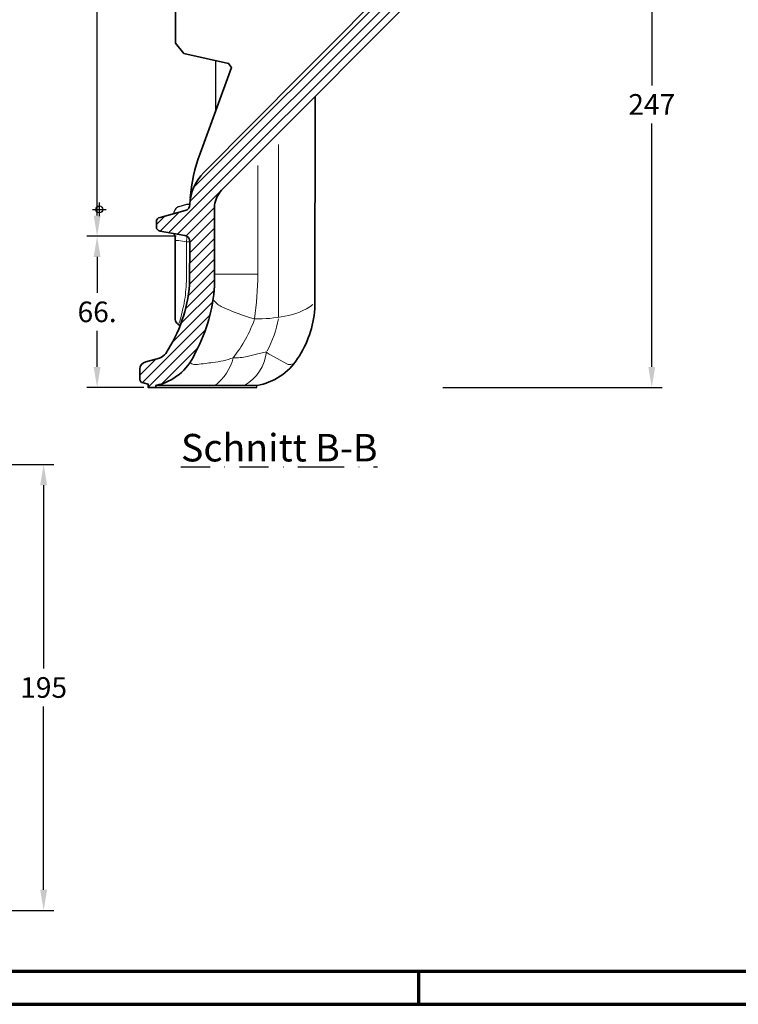
# Model space of a CAD drawing. Units: millimetres. Extents: x -409 to 1245, y -8 to 854.
# Drawn here: x 521 to 835, y -5 to 425 of the extents above; entities that cross this region are included whole.
import ezdxf
from ezdxf.enums import TextEntityAlignment as Align

# ---------------------------------------------------------------- set-up
doc = ezdxf.new("R2010")
doc.units = ezdxf.units.MM
doc.header["$PDMODE"] = 34
doc.header["$PDSIZE"] = 3
doc.linetypes.add('STRICHPUNKT', pattern=[25.4, 12.7, -6.35, 0, -6.35])
doc.layers.add('Basispunkt', color=191, linetype='Continuous', plot=False)
for name, color, linetype, lineweight in [('BEMASSUNG', 160, 'Continuous', 25), ('CREATON_Linie 0.20 (rot)', 10, 'Continuous', 20), ('CREATON_Linie 0.25', 2, 'Continuous', 25), ('CREATON_Linie 0.35', 3, 'Continuous', 35), ('CREATON_Linie 0.50', 7, 'Continuous', 50), ('CREATON_Linie 0.70', 4, 'Continuous', 80), ('CREATON_PAPIER', 4, 'Continuous', 70), ('CREATON_Schraffur 0.25', 1, 'Continuous', 25)]:
    doc.layers.add(name, color=color, linetype=linetype, lineweight=lineweight)
doc.layers.add('CREATON-Schnitt', color=170, linetype='STRICHPUNKT')
doc.styles.add('ARIAL', font='arial.ttf')
doc.dimstyles.new('CREATON M1-1', dxfattribs={"dimscale": 3, "dimtxt": 3, "dimasz": 3, "dimexe": 1.5, "dimexo": 0.625, "dimgap": 1.25, "dimtad": 1, "dimtih": 1, "dimtoh": 1, "dimdec": 1, "dimdsep": 46, "dimtxsty": 'ARIAL', "dimcen": 2.5, "dimclrd": 256, "dimclre": 256, "dimclrt": 256, "dimadec": 0, "dimazin": 0, "dimtfac": 1, "dimtdec": 1, "dimtmove": 0, "dimatfit": 3, "dimfxl": 1.25, "dimtvp": 1, "dimtolj": 1, "dimtzin": 0, "dimlwd": -1, "dimlwe": -1, "dimarcsym": 0})

# ---------------------------------------------------------------- blocks, each defined once
blk = doc.blocks.new('*D12')
at = {"layer": 'BEMASSUNG', "transparency": 16777216}
for p, q in [((571.2766528273723, 744.1159531686831), (550.677349631622, 744.1159531686831)), ((555.177349631622, 735.1159531686831), (555.177349631622, 545.384370631166)), ((555.177349631622, 339.1159531686831), (555.177349631622, 528.8475357062001)), ((589.65416143451, 330.1159531686831), (550.677349631622, 330.1159531686831))]:
    blk.add_line(p, q, dxfattribs=at)
for points in [[(553.677349631622, 735.1159531686831), (556.677349631622, 735.1159531686831), (555.177349631622, 744.1159531686831)], [(553.677349631622, 339.1159531686831), (556.677349631622, 339.1159531686831), (555.177349631622, 330.1159531686831)]]:
    blk.add_solid(points, dxfattribs=at)
at = {"layer": 'Defpoints', "color": 0, "transparency": 16777216}
for p in [(573.1516528273723, 744.1159531686831), (555.177349631622, 330.1159531686831), (591.52916143451, 330.1159531686831)]:
    blk.add_point(p, dxfattribs=at)
at = {"layer": 'BEMASSUNG', "transparency": 16777216, "insert": (555.1773496316218, 537.1159531686832), "char_height": 9, "attachment_point": 5, "style": 'ARIAL'}
blk.add_mtext('\\A1;414', dxfattribs=at)
blk = doc.blocks.new('*D13')
at = {"layer": 'BEMASSUNG', "transparency": 16777216}
for p, q in [((589.65416143451, 330.1159531686831), (550.677349631622, 330.1159531686831)), ((555.177349631622, 321.1159531686831), (555.177349631622, 305.4611100581783)), ((555.177349631622, 273.115953168683), (555.177349631622, 288.7707962791878)), ((575.5317549183991, 264.115953168683), (550.677349631622, 264.115953168683))]:
    blk.add_line(p, q, dxfattribs=at)
for points in [[(553.677349631622, 321.1159531686831), (556.677349631622, 321.1159531686831), (555.177349631622, 330.1159531686831)], [(553.677349631622, 273.115953168683), (556.677349631622, 273.115953168683), (555.177349631622, 264.115953168683)]]:
    blk.add_solid(points, dxfattribs=at)
at = {"layer": 'Defpoints', "color": 0, "transparency": 16777216}
for p in [(591.52916143451, 330.1159531686831), (555.177349631622, 264.115953168683), (577.4067549183991, 264.115953168683)]:
    blk.add_point(p, dxfattribs=at)
at = {"layer": 'BEMASSUNG', "transparency": 16777216, "insert": (555.1773496316218, 297.1159531686831), "char_height": 9, "attachment_point": 5, "style": 'ARIAL'}
blk.add_mtext('\\A1;66.', dxfattribs=at)
blk = doc.blocks.new('*D47')
at = {"layer": 'BEMASSUNG', "transparency": 16777216}
for p, q in [((397.3989011948781, 230.4776505308176), (536.3535595996727, 230.4776505308176)), ((531.8535595996727, 221.4776505308176), (531.8535595996727, 141.5728074203128)), ((531.8535595996727, 44.9776505308176), (531.8535595996727, 124.8824936413224)), ((397.3989011948781, 35.97765053081764), (536.3535595996727, 35.9776505308176))]:
    blk.add_line(p, q, dxfattribs=at)
for points in [[(530.3535595996727, 221.4776505308176), (533.3535595996727, 221.4776505308176), (531.8535595996727, 230.4776505308176)], [(530.3535595996727, 44.9776505308176), (533.3535595996727, 44.9776505308176), (531.8535595996727, 35.9776505308176)]]:
    blk.add_solid(points, dxfattribs=at)
at = {"layer": 'Defpoints', "color": 0, "transparency": 16777216}
for p in [(395.5239011948781, 230.4776505308176), (531.8535595996727, 230.4776505308176), (395.5239011948781, 35.97765053081764)]:
    blk.add_point(p, dxfattribs=at)
at = {"layer": 'BEMASSUNG', "transparency": 16777216, "insert": (531.8535595996727, 133.2276505308177), "char_height": 9, "attachment_point": 5, "style": 'ARIAL'}
blk.add_mtext('\\A1;195', dxfattribs=at)
blk = doc.blocks.new('*D52')
at = {"layer": 'BEMASSUNG', "transparency": 16777216}
for p, q in [((770.1199490776871, 511.1313283575706), (801.6019849297463, 511.1313283575706)), ((797.1019849297463, 502.1313283575706), (797.1019849297463, 395.8920582256097)), ((797.1019849297463, 273.115953168683), (797.1019849297463, 379.3552233006438)), ((705.9839985596063, 264.115953168683), (801.6019849297463, 264.115953168683))]:
    blk.add_line(p, q, dxfattribs=at)
for points in [[(795.6019849297463, 502.1313283575706), (798.6019849297463, 502.1313283575706), (797.1019849297463, 511.1313283575706)], [(795.6019849297463, 273.115953168683), (798.6019849297463, 273.115953168683), (797.1019849297463, 264.115953168683)]]:
    blk.add_solid(points, dxfattribs=at)
at = {"layer": 'Defpoints', "color": 0, "transparency": 16777216}
for p in [(768.2449490776871, 511.1313283575706), (704.1089985596063, 264.115953168683), (797.1019849297463, 264.115953168683)]:
    blk.add_point(p, dxfattribs=at)
at = {"layer": 'BEMASSUNG', "transparency": 16777216, "insert": (797.1019849297462, 387.6236407631269), "char_height": 9, "attachment_point": 5, "style": 'ARIAL'}
blk.add_mtext('\\A1;247', dxfattribs=at)
blk = doc.blocks.new('CREATON_DIN-A3')
blk.add_lwpolyline([(13.00000000000002, 292), (13, 5), (415, 5), (415, 292)], close=True)
at = {"layer": 'CREATON_PAPIER', "color": 2}
blk.add_line((230, 5), (230, 0), dxfattribs=at)
blk.add_lwpolyline([(0, 0), (420, 0), (420, 297), (1.819345455539301e-14, 297)], close=True, dxfattribs=at)
blk = doc.blocks.new('CREATON_DIN-A3 _PRODZ - Ziegel')
at = {"xscale": 0.9642857142857143, "yscale": 0.9642857142857143, "zscale": 0.9642857142857143}
blk.add_blockref('CREATON_DIN-A3', (0, 0), dxfattribs=at)
at = {"layer": 'CREATON_PAPIER', "color": 251, "style": 'ARIAL'}
blk.add_attdef('DATEINAME', (11.95048673936435, 32.53955229369603), '', height=2, rotation=90, dxfattribs=at)
at = {"layer": 'CREATON_PAPIER', "color": 7, "style": 'ARIAL'}
for tag, p in [('MAßSTAB', (300.8122207974225, 34.35967567334455)), ('PRODUKT-ZEILE1', (357.0277605399565, 16.85225008114139)), ('DATUM', (300.812220797422, 14.49895844328648)), ('PRODUKT-ZEILE2', (357.0277605399565, 12.50146228869289))]:
    blk.add_attdef(tag, text='', height=2.75, dxfattribs=at).set_placement(p, align=Align.MIDDLE_CENTER)
blk = doc.blocks.new('CREATON_TIT_ABGAS - S-Schnitt')
at = {"layer": 'CREATON_Schraffur 0.25'}
h = blk.add_hatch(dxfattribs=at)
h.set_pattern_fill('ANSI31', color=256)
h.set_pattern_definition([(45, (-639.2409734002806, -723.4467394126673), (-2.245064030267288, 2.245064030267288), [])])
edge = h.paths.add_edge_path()
edge.add_line((168.2633803623287, -224.0231759049436), (165.5522021280165, -226.5368061334635))
edge.add_arc((164.6676708535943, -226.6736613697416), 0.8950558257045297, -36.61804001564832, 8.795101158086311, ccw=False)
edge.add_arc((167.926944642729, -228.294413890574), 2.763573405042435, 156.8409480578534, 200.0102837282364)
edge.add_arc((162.7461608718685, -230.1849592689094), 2.751378579574218, -44.46619215517558, 20.085444869833395, ccw=False)
edge.add_line((164.709720445471, -232.1122677260728), (99.28800506670973, -298.188299612114))
edge.add_line((99.28800506670973, -298.188299612114), (55.40952799995443, -342.3517949143143))
edge.add_line((55.40952799995443, -342.3517949143143), (12.43134929020914, -385.4917816081741))
edge.add_arc((27.25425393475469, -400.1177049577572), 20.82393180763826, 135.3832420267918, 178.2083314979882)
edge.add_arc((3.744389205409788, -399.5176104910108), 2.696595216910679, -75.66787042577238, 1.0831422535580941, ccw=False)
edge.add_line((4.411910764915206, -402.1302797642755), (-6.629504629025519, -405.1627544988235))
edge.add_arc((-6.383121726276303, -406.9695624523162), 1.823529411764885, 97.7651660184319, 179.9999999999982)
edge.add_line((-8.206651138041138, -406.9695624523162), (-8.206651138041138, -409.2566656467204))
edge.add_arc((-6.383121726276519, -409.2566656467206), 1.823529411764619, 179.9999999999947, 262.2348339815667)
edge.add_line((-6.629504629025746, -411.0634736002131), (4.163188034229393, -413.0155294074153))
edge.add_arc((3.662301854852748, -415.7488755905106), 2.778860975531616, 0.6492527291886176, 79.61575167399081, ccw=False)
edge.add_line((6.440984422320525, -415.7173873294742), (6.235990728899196, -434.477767687843))
edge.add_arc((-57.05113169887726, -429.3686644351614), 63.49301379864502, 326.4127432063696, 355.38458071513645, ccw=False)
edge.add_arc((-8.717702111232654, -461.1585275786539), 5.648577434974323, 289.6940060389296, 323.81521709751985, ccw=False)
edge.add_line((-6.814149787416113, -466.4766960217736), (-12.79142564730921, -468.0981350164889))
edge.add_arc((-11.83170200702594, -471.6324870770321), 3.662337225541106, 105.1918691794094, 175.1225133616416)
edge.add_line((-15.48077711233339, -471.3210953150834), (-15.48077711233339, -475.3143716404905))
edge.add_arc((-13.65078329945219, -475.5481013844284), 1.844859601266383, 172.7214980656419, 259.4790627560339)
edge.add_line((-13.98764510277329, -477.3619456649134), (-11.83421848188198, -477.8079251120573))
edge.add_line((-11.83421848188198, -477.8079251120573), (-11.83421848188152, -479.3307862439843))
edge.add_line((-11.83421848188152, -479.3307862439843), (-8.413973987421969, -479.3307862439843))
edge.add_line((-8.413973987421969, -479.3307862439843), (-8.413973987421969, -478.4303868185015))
edge.add_line((-8.413973987421969, -478.4303868185015), (-6.928908110781776, -478.0951946089596))
edge.add_arc((-13.76551029112369, -454.4667305585335), 24.59763083621137, 286.1371422938761, 338.0555794644756)
edge.add_arc((-54.54585475227282, -430.2035368518211), 71.85886230426375, 332.2527289558233, 356.219924500909)
edge.add_line((17.15667533364285, -434.940969800317), (17.17041095551372, -399.7730747888011))
edge.add_arc((29.46339643666388, -401.5961475955771), 12.42743282011916, 138.0075920481292, 171.564412385569, ccw=False)
edge.add_line((20.22691225786707, -393.2817957559319), (122.5232143529227, -290.4967970410081))
edge.add_line((122.5232143529227, -290.4967970410081), (178.2804060697689, -234.2353655338014))
edge.add_arc((176.5046996939643, -232.4755738225675), 2.500000000000102, 315.2579090501935, 407.5000153205918)
edge.add_line((178.1936747201432, -230.632380028919), (171.8783114679626, -224.8454189123305))
edge.add_arc((170.6177545010664, -226.2156486902819), 1.861862914173676, 47.38717668370269, 107.0394865753088)
edge.add_arc((169.5267450921945, -222.6547099495457), 1.862460697685357, 227.3682720964979, 287.028813544798, ccw=False)
at = {"layer": 'Basispunkt'}
blk.add_point((-33.06242026430004, -401.6414773977745), dxfattribs=at)
at = {"layer": 'CREATON_Linie 0.20 (rot)'}
for p, q in [((4.914883893081537, -432.9907731062733), (4.88645137420599, -415.717387329476)), ((17.30976363181549, -429.9228697148295), (36.0310034116784, -429.9228697148297)), ((35.41841861793137, -464.7396880999962), (39.82115469699704, -463.7366239254337)), ((31.40112368779728, -465.7379413454923), (35.41841861793137, -464.7396880999962)), ((41.55341479712183, -465.0870896843518), (48.75088082179934, -468.9857460645176))]:
    blk.add_line(p, q, dxfattribs=at)
for points in [[(45.06599221654062, -373.3240529114274), (45.06599221654051, -448.7385748590846)], [(36.03100341167851, -382.402204258816), (36.0310034116784, -429.9228697148297)], [(0.02445040062218595, -415.1383846888835), (1.470213015737045, -415.1383846888835), (4.88645137420599, -415.717387329476), (6.440984422320525, -415.7173873294742)]]:
    blk.add_lwpolyline(points, dxfattribs=at)
blk.add_lwpolyline([(6.580613100579626, -468.5995513032423, 0.1891126623848165), (9.671393254982718, -469.2728665644917, 0.00167422596155001), (16.41972077269656, -468.4073224265655)], format="xyb", dxfattribs=at)
for centre, radius, start, end in [((-7.35642096947663, -413.7518975266316), 12.39964005077539, 350.8794711536955, 1.351184587725791), ((-87.48532497553481, -428.2642563563502), 92.52101685320598, 351.169295871478, 357.0717205571549), ((-117.399713693345, -428.7528305698753), 153.4351783098076, 352.2750908511388, 359.5630796317963), ((-723.0880586045569, -273.4170317957353), 746.4224113891383, 346.2886688695633, 346.9100081122297), ((24.43466634079221, -435.2545743783706), 9.752762530379991, 218.9547247299369, 247.1670284809635), ((57.0248371935254, -366.7390495492889), 85.61540536450933, 244.8581014050789, 254.8454972375199), ((42.53982988796247, -418.515482646064), 30.23082603616528, 280.109948775015, 305.3832893922218), ((6.142276944691275, -452.5731502022887), 4.640498496503695, 151.5291125246106, 170.5095701819672), ((-20.11305400084325, -430.2398685967227), 58.00398352515765, 321.5321985331703, 340.7354690269709), ((35.94094170477308, -385.1774273571814), 64.21281817986967, 268.8418106991866, 280.6848904627391), ((2.818681944623563, -442.2345665580538), 42.80275968053607, 330.4412373369086, 350.4462209411863), ((20.78939621029599, -461.8145813378666), 19.12856708707003, 299.6253212084306, 354.2331757836549), ((43.21005732029801, -461.1758634141299), 4.247605841702979, 217.0758317959423, 247.0443836871036), ((13.14468302344414, -433.9147592042453), 34.61306925973442, 275.5090857466413, 290.5621944949107), ((3.96491037092494, -461.032797672764), 21.98267730250204, 307.6292478970708, 346.0757579563869), ((26.75812032471163, -449.4108807917999), 16.97440386445329, 265.0776479302533, 285.8744122123193), ((49.87650463351213, -467.260110799859), 2.060302412785131, 236.8837778597, 302.1003131618248)]:
    blk.add_arc(centre, radius, start, end, dxfattribs=at)
at = {"layer": 'CREATON_Linie 0.25'}
blk.add_line((17.54178075273558, -336.6313881436081), (17.54178075273558, -358.0736599126549), dxfattribs=at)
at = {"layer": 'CREATON_Linie 0.25', "lineweight": 35}
blk.add_lwpolyline([(60.99368566838211, -352.3202686352569), (60.93483338778822, -445.0144577413458, -0.1253072550711228), (53.40247223579195, -466.7082970780108, -0.2086754900414271), (35.68884413895682, -478.4288856720097, -0.04336844752124815), (35.5315627587762, -478.4425097625821), (-8.413973987421969, -478.4303868185015)], format="xyb", dxfattribs=at)
at = {"layer": 'CREATON_Linie 0.25'}
blk.add_lwpolyline([(6.389079027071602, -399.4666360164936), (4.88645137420599, -399.4666360164936), (1.549343853280902, -400.437020985349, 0.09484683584800878), (0.3306269969676805, -401.165429763992, 0.1138856874811027), (-0.7298815044042612, -403.5424497253443)], format="xyb", dxfattribs=at)
at = {"layer": 'CREATON_Linie 0.25', "color": 1}
blk.add_lwpolyline([(-8.413973987421969, -479.3307862439843), (35.57938151811845, -479.3307862439843), (35.57962655700453, -478.4425230216017)], dxfattribs=at)
at = {"layer": 'CREATON_Linie 0.25'}
blk.add_arc((-2.379788039009895, -413.8642835874888), 2.419323948473406, 6.401717801198963, 45.4951963102293, dxfattribs=at)
at = {"layer": 'CREATON_Linie 0.35'}
blk.add_line((0.02445040062218595, -449.5311415400801), (0.02445040062218595, -413.5945320480078), dxfattribs=at)
blk.add_lwpolyline([(0.09978158553167304, -291.0018197456092), (0.09978158553167304, -329.0688998261185), (3.773529931577286, -333.6726210275383), (23.25369572420641, -337.9050425449104), (24.50313760121389, -339.6446190038414), (10.8418838695161, -377.1787441530914, 0.06618119868088113), (6.525781621830902, -396.7785469451637)], format="xyb", dxfattribs=at)
blk.add_arc((2.840591321213651, -449.4870145862678), 2.816486618587562, 180.8977112286057, 256.53651057966, dxfattribs=at)
at = {"layer": 'CREATON_Linie 0.70', "lineweight": 35}
blk.add_lwpolyline([(99.28800506670973, -298.188299612114), (55.40952799995443, -342.3517949143143), (12.43134929020914, -385.4917816081741, 0.1890653459151625), (6.440502587078527, -399.4666360164936, -0.347997193420119), (4.411910764915206, -402.1302797642755), (-6.629504629025519, -405.1627544988235, 0.3750530205182669), (-8.206651138041138, -406.9695624523162), (-8.206651138041138, -409.2566656467204, 0.3750530205182949), (-6.629504629025746, -411.0634736002131), (4.163188034229393, -413.0155294074153, -0.3588716761563777), (6.440984422320525, -415.7173873294742), (6.235990728899196, -434.477767687843, -0.1270911991888087), (-4.15863843708712, -464.493398708696, -0.149991740076661), (-6.814149787416113, -466.4766960217736), (-12.79142564730921, -468.0981350164889, 0.314966114123458), (-15.48077711233339, -471.3210953150834), (-15.48077711233339, -475.3143716404905, 0.3977338667678372), (-13.98764510277329, -477.3619456649134), (-11.83421848188198, -477.8079251120573), (-11.83421848188152, -479.3307862439843), (-8.413973987421969, -479.3307862439843), (-8.413973987421969, -478.4303868185015), (-6.928908110781776, -478.0951946089596, 0.2304933682133241), (9.049943562178669, -463.6590375715944, 0.1049595197909857), (17.15667533364285, -434.940969800317), (17.17041095551372, -399.7730747888011, -0.1474746428196372), (20.22691225786707, -393.2817957559319), (122.5232143529227, -290.4967970410081)], format="xyb", dxfattribs=at)

msp = doc.modelspace()

# ---------------------------------------------------------------- block references
at = {"layer": 'CREATON_Linie 0.50'}
msp.add_blockref('CREATON_TIT_ABGAS - S-Schnitt', (589.2409734002806, 743.4467394126673), dxfattribs=at)
at = {"layer": 'CREATON_PAPIER', "xscale": 3, "yscale": 3, "zscale": 3}
msp.add_blockref('CREATON_DIN-A3 _PRODZ - Ziegel', (30, -5), dxfattribs=at)

# ---------------------------------------------------------------- texts
at = {"layer": 'CREATON-Schnitt', "insert": (591.7634866987232, 243.8506864762122), "char_height": 12, "width": 114.4989391062068, "attachment_point": 1, "style": 'ARIAL'}
msp.add_mtext('{\\LSchnitt B-B}', dxfattribs=at)

# ---------------------------------------------------------------- dimensions: what is measured, and where the dimension line sits
at = {"layer": 'BEMASSUNG'}
for base, p1, p2, picture, middle in [((555.177349631622, 330.1159531686831), (573.1516528273723, 744.1159531686831), (591.52916143451, 330.1159531686831), '*D12', (555.1773496316218, 537.1159531686832)), ((797.1019849297463, 264.115953168683), (768.2449490776871, 511.1313283575706), (704.1089985596063, 264.115953168683), '*D52', (797.1019849297462, 387.6236407631269))]:
    dim = msp.add_linear_dim(base=base, p1=p1, p2=p2, angle=90, dimstyle='CREATON M1-1', dxfattribs=at)
    dim.commit()
    dim.dimension.update_dxf_attribs({"geometry": picture, "text_midpoint": middle})
dim = msp.add_linear_dim(base=(555.177349631622, 264.115953168683), p1=(591.52916143451, 330.1159531686831), p2=(577.4067549183991, 264.115953168683), angle=90, text='<>.', dimstyle='CREATON M1-1', override={"dimdec": 0}, dxfattribs=at)
dim.commit()
dim.dimension.update_dxf_attribs({"geometry": '*D13', "text_midpoint": (555.1773496316218, 297.1159531686831)})
dim = msp.add_linear_dim(base=(531.8535595996727, 230.4776505308176), p1=(395.5239011948781, 35.97765053081764), p2=(395.5239011948781, 230.4776505308176), angle=90, dimstyle='CREATON M1-1', override={"dimdec": 0}, dxfattribs=at)
dim.commit()
dim.dimension.update_dxf_attribs({"geometry": '*D47', "text_midpoint": (531.8535595996727, 133.2276505308177)})

doc.saveas('drawing.dxf')
